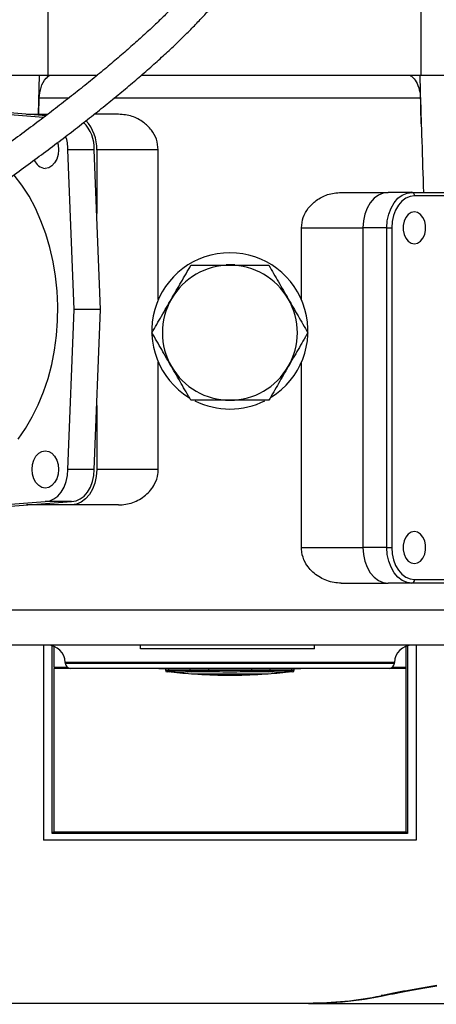
# Model space of a CAD drawing. Units: millimetres. Extents: x 58 to 386, y 72 to 254.
# Drawn here: x 107 to 118, y 208 to 235 of the extents above; entities that cross this region are included whole.
import ezdxf

# ---------------------------------------------------------------- set-up
doc = ezdxf.new("R2010")
doc.units = ezdxf.units.MM

msp = doc.modelspace()

# ---------------------------------------------------------------- linework, layer by layer
at = {"color": 8, "linetype": 'Continuous', "lineweight": 25}
for p, q in [((107.499, 235.758), (107.499, 233.858)), ((118.001, 235.758), (118.001, 233.858)), ((107.244, 232.758), (107.267, 233.858)), ((118.017, 232.489), (117.988, 233.858)), ((108.083, 233.208), (107.261, 233.208)), ((117.994, 233.208), (109.363, 233.208)), ((122.678, 230.458), (117.825, 230.458)), ((117.825, 219.658), (122.678, 219.658)), ((117.261, 217.326), (107.995, 217.326)), ((107.995, 217.303), (117.26, 217.303)), ((110.815, 217.108), (110.896, 217.108)), ((110.896, 217.148), (110.896, 217.108)), ((111.502, 217.148), (111.502, 217.108)), ((112.022, 217.148), (112.022, 217.108)), ((113.234, 217.148), (113.234, 217.108)), ((113.754, 217.148), (113.754, 217.108)), ((114.36, 217.148), (114.36, 217.108)), ((114.36, 217.108), (114.44, 217.108))]:
    msp.add_line(p, q, dxfattribs=at)
at = {"color": 7, "linetype": 'Continuous', "lineweight": 25}
for p, q in [((103.963, 233.858), (107.499, 233.858)), ((107.499, 233.858), (108.899, 233.858)), ((110.141, 233.858), (118.001, 233.858)), ((118.001, 233.858), (122.361, 233.858)), ((107.247, 232.758), (107.261, 233.208)), ((117.994, 233.208), (118.017, 232.489)), ((107.381, 232.662), (104.249, 232.908)), ((107.451, 232.715), (104.991, 232.908)), ((106.9, 232.758), (107.508, 232.758)), ((109.495, 232.758), (108.81, 232.758)), ((108.244, 227.258), (108.067, 231.758)), ((108.809, 231.758), (108.067, 231.758)), ((108.986, 227.258), (108.809, 231.758)), ((110.611, 231.758), (108.88, 231.758)), ((108.88, 231.758), (108.88, 229.958)), ((110.611, 227.538), (110.611, 231.758)), ((115.76, 230.558), (117.083, 230.558)), ((117.754, 230.558), (117.083, 230.558)), ((117.754, 230.558), (122.939, 230.558)), ((114.644, 229.558), (116.375, 229.558)), ((114.644, 227.538), (114.644, 229.558)), ((116.375, 229.558), (116.375, 220.558)), ((117.047, 229.558), (116.375, 229.558)), ((117.047, 220.558), (117.047, 229.558)), ((117.047, 229.558), (117.189, 229.558)), ((117.189, 229.558), (117.189, 220.558)), ((108.067, 222.758), (108.244, 227.258)), ((108.986, 227.258), (108.244, 227.258)), ((108.809, 222.758), (108.986, 227.258)), ((110.611, 222.758), (110.611, 225.779)), ((114.644, 220.558), (114.644, 225.779)), ((108.88, 224.558), (108.88, 222.758)), ((108.809, 222.758), (108.067, 222.758)), ((110.611, 222.758), (108.88, 222.758)), ((104.249, 221.608), (107.431, 221.858)), ((104.991, 221.608), (108.173, 221.858)), ((108.173, 221.758), (106.9, 221.758)), ((108.173, 221.858), (107.431, 221.858)), ((109.495, 221.758), (108.173, 221.758)), ((114.644, 220.558), (116.375, 220.558)), ((117.047, 220.558), (116.375, 220.558)), ((117.047, 220.558), (117.189, 220.558)), ((115.76, 219.558), (117.083, 219.558)), ((117.754, 219.558), (117.083, 219.558)), ((122.939, 219.558), (117.754, 219.558)), ((102.628, 218.808), (122.628, 218.808)), ((121.628, 217.808), (103.628, 217.808)), ((107.378, 217.808), (107.378, 212.322)), ((107.628, 212.513), (107.628, 217.791)), ((107.678, 217.192), (107.678, 217.774)), ((110.111, 217.708), (110.111, 217.808)), ((115.011, 217.708), (110.111, 217.708)), ((115.011, 217.708), (115.011, 217.808)), ((117.578, 217.774), (117.578, 217.192)), ((117.628, 217.791), (117.628, 212.513)), ((117.878, 217.808), (117.878, 212.322)), ((107.995, 217.326), (107.995, 217.303)), ((117.26, 217.303), (117.261, 217.326)), ((107.678, 217.192), (108.05, 217.192)), ((107.678, 217.181), (108.066, 217.181)), ((107.678, 217.181), (107.678, 217.15)), ((107.678, 212.546), (107.678, 217.15)), ((110.628, 217.15), (107.678, 217.15)), ((117.11, 217.158), (108.145, 217.158)), ((110.628, 217.158), (110.628, 217.148)), ((114.628, 217.148), (110.628, 217.148)), ((110.815, 217.148), (110.815, 217.108)), ((110.939, 217.058), (110.865, 217.058)), ((110.896, 217.108), (111, 217.108)), ((111.037, 217.058), (110.939, 217.058)), ((111.398, 217.108), (111.502, 217.108)), ((111.545, 217.058), (111.447, 217.058)), ((111.502, 217.108), (112.022, 217.108)), ((112.022, 217.058), (111.545, 217.058)), ((112.022, 217.108), (112.022, 217.058)), ((112.022, 217.108), (112.229, 217.108)), ((112.218, 217.058), (112.022, 217.058)), ((112.694, 217.148), (112.694, 217.148)), ((113.026, 217.108), (113.234, 217.108)), ((113.234, 217.058), (113.037, 217.058)), ((113.234, 217.058), (113.234, 217.108)), ((113.234, 217.108), (113.754, 217.108)), ((113.71, 217.058), (113.234, 217.058)), ((113.675, 217.148), (113.675, 217.148)), ((113.809, 217.058), (113.71, 217.058)), ((113.754, 217.108), (113.857, 217.108)), ((113.785, 217.148), (113.785, 217.148)), ((113.902, 217.148), (113.902, 217.148)), ((114.016, 217.148), (114.016, 217.148)), ((114.317, 217.058), (114.218, 217.058)), ((114.256, 217.108), (114.36, 217.108)), ((114.39, 217.058), (114.317, 217.058)), ((114.44, 217.108), (114.44, 217.148)), ((114.628, 217.148), (114.628, 217.158)), ((117.578, 217.15), (114.628, 217.15)), ((117.19, 217.181), (117.578, 217.181)), ((117.205, 217.192), (117.578, 217.192)), ((117.578, 217.181), (117.578, 217.15)), ((117.578, 217.15), (117.578, 212.546)), ((111.628, 217.001), (113.628, 217.001)), ((111.728, 217.001), (111.728, 216.994)), ((111.728, 216.994), (113.528, 216.994)), ((112.627, 216.967), (112.629, 216.967)), ((113.528, 216.994), (113.528, 217.001)), ((117.878, 212.322), (107.378, 212.322)), ((107.628, 212.545), (117.628, 212.545)), ((117.628, 212.513), (107.628, 212.513)), ((117.578, 212.546), (107.678, 212.546)), ((116.885, 207.945), (116.885, 207.935)), ((77.237, 207.738), (114.845, 207.738)), ((114.845, 207.728), (120.129, 207.728))]:
    msp.add_line(p, q, dxfattribs=at)
at = {"color": 7, "linetype": 'Continuous', "lineweight": 25, "flags": 128}
for points in [[(107.774, 231.957), (107.789, 231.894), (107.802, 231.758), (107.789, 231.623), (107.752, 231.496), (107.693, 231.387), (107.616, 231.304), (107.527, 231.251), (107.431, 231.233)], [(106.669, 223.614), (106.876, 223.913), (107.065, 224.235), (107.234, 224.579), (107.382, 224.942), (107.508, 225.321), (107.611, 225.713), (107.691, 226.117), (107.746, 226.528), (107.777, 226.945), (107.783, 227.363), (107.765, 227.781), (107.721, 228.195), (107.654, 228.603), (107.562, 229.001), (107.448, 229.387), (107.31, 229.758), (107.152, 230.112), (106.973, 230.446), (106.775, 230.757), (106.559, 231.043)], [(117.083, 230.558), (116.945, 230.539), (116.812, 230.482), (116.69, 230.39), (116.583, 230.266), (116.495, 230.114), (116.429, 229.941), (116.389, 229.754), (116.375, 229.558)], [(117.083, 230.558), (116.945, 230.539), (116.812, 230.482), (116.69, 230.39), (116.583, 230.266), (116.495, 230.114), (116.429, 229.941), (116.389, 229.754), (116.375, 229.558)], [(117.047, 229.558), (117.061, 229.754), (117.101, 229.941), (117.166, 230.114), (117.254, 230.266), (117.361, 230.39), (117.484, 230.482), (117.616, 230.539), (117.754, 230.558)], [(117.825, 230.458), (117.701, 230.441), (117.581, 230.39), (117.471, 230.307), (117.375, 230.195), (117.296, 230.058), (117.237, 229.903), (117.201, 229.734), (117.189, 229.558)], [(117.825, 229.108), (117.915, 229.127), (117.997, 229.18), (118.065, 229.264), (118.114, 229.372), (118.14, 229.494), (118.14, 229.623), (118.114, 229.745), (118.065, 229.853), (117.997, 229.937), (117.915, 229.99), (117.825, 230.008), (117.735, 229.99), (117.653, 229.937), (117.585, 229.853), (117.536, 229.745), (117.51, 229.623), (117.51, 229.494), (117.536, 229.372), (117.585, 229.264), (117.653, 229.18), (117.735, 229.127), (117.825, 229.108)], [(112.768, 228.514), (112.628, 228.519), (112.526, 228.517)], [(107.431, 222.233), (107.334, 222.251), (107.245, 222.304), (107.168, 222.387), (107.109, 222.496), (107.072, 222.623), (107.059, 222.758), (107.072, 222.894), (107.109, 223.021), (107.168, 223.13), (107.245, 223.213), (107.334, 223.266), (107.431, 223.283), (107.527, 223.266), (107.616, 223.213), (107.693, 223.13), (107.752, 223.021), (107.789, 222.894), (107.802, 222.758), (107.789, 222.623), (107.752, 222.496), (107.693, 222.387), (107.616, 222.304), (107.527, 222.251), (107.431, 222.233)], [(107.431, 221.858), (107.555, 221.876), (107.674, 221.927), (107.784, 222.01), (107.881, 222.122), (107.96, 222.258), (108.018, 222.414), (108.055, 222.583), (108.067, 222.758)], [(108.173, 221.858), (108.297, 221.876), (108.417, 221.927), (108.527, 222.01), (108.623, 222.122), (108.702, 222.258), (108.761, 222.414), (108.797, 222.583), (108.809, 222.758)], [(108.88, 222.758), (108.867, 222.563), (108.826, 222.376), (108.761, 222.203), (108.673, 222.051), (108.566, 221.927), (108.444, 221.835), (108.311, 221.778), (108.173, 221.758)], [(117.825, 220.108), (117.915, 220.127), (117.997, 220.18), (118.065, 220.264), (118.114, 220.372), (118.14, 220.494), (118.14, 220.623), (118.114, 220.745), (118.065, 220.853), (117.997, 220.937), (117.915, 220.99), (117.825, 221.008), (117.735, 220.99), (117.653, 220.937), (117.585, 220.853), (117.536, 220.745), (117.51, 220.623), (117.51, 220.494), (117.536, 220.372), (117.585, 220.264), (117.653, 220.18), (117.735, 220.127), (117.825, 220.108)], [(116.375, 220.558), (116.389, 220.363), (116.429, 220.176), (116.495, 220.003), (116.583, 219.851), (116.69, 219.727), (116.812, 219.635), (116.945, 219.578), (117.083, 219.558)], [(116.375, 220.558), (116.389, 220.363), (116.429, 220.176), (116.495, 220.003), (116.583, 219.851), (116.69, 219.727), (116.812, 219.635), (116.945, 219.578), (117.083, 219.558)], [(117.189, 220.558), (117.201, 220.383), (117.237, 220.214), (117.296, 220.058), (117.375, 219.922), (117.471, 219.81), (117.581, 219.727), (117.701, 219.676), (117.825, 219.658)], [(117.754, 219.558), (117.616, 219.578), (117.606, 219.581)]]:
    msp.add_lwpolyline(points, dxfattribs=at)
at = {"color": 8, "linetype": 'Continuous', "lineweight": 25, "flags": 128}
msp.add_lwpolyline([(117.606, 219.581), (117.484, 219.635), (117.361, 219.727), (117.254, 219.851), (117.166, 220.003), (117.101, 220.176), (117.061, 220.363), (117.047, 220.558)], dxfattribs=at)
at = {"color": 7, "linetype": 'Continuous', "lineweight": 25}
for centre, radius, start, end in [((107.717, 231.795), 1.164, 358.2055, 42.5268), ((107.812, 231.807), 0.999, 357.2081, 46.0788), ((106.857, 231.764), 1.21, 359.7543, 17.8447), ((107.463, 231.597), 0.365, 200.6407, 264.9421), ((117.737, 230.471), 0.0893, 351.9516, 78.5782), ((112.628, 226.658), 2.2, 90, 238.2629), ((112.628, 226.658), 2.2, 301.8771, 90), ((112.628, 226.606), 1.9, 90, 150), ((112.628, 226.606), 1.9, 30, 90), ((112.628, 226.606), 1.9, 150, 210), ((112.628, 226.606), 1.9, 330, 30), ((112.628, 226.606), 1.9, 210, 270), ((112.628, 226.606), 1.9, 270, 330), ((112.628, 226.658), 2.2, 243.4262, 296.6964), ((117.737, 219.646), 0.0893, 281.4213, 8.0486), ((107.495, 217.308), 0.5, 2, 90), ((117.761, 217.308), 0.5, 90, 178), ((108.145, 217.308), 0.15, 182, 270), ((117.11, 217.308), 0.15, 270, 358), ((110.865, 217.108), 0.05, 180, 270), ((110.943, 217.105), 0.047, 176.1889, 265.5978), ((112.627, 231.967), 15, 263.6816, 266.1806), ((111.549, 217.105), 0.047, 176.1889, 265.5978), ((112.629, 231.967), 15, 273.8194, 276.3184), ((113.707, 217.105), 0.047, 274.403, 3.8103), ((114.313, 217.105), 0.047, 274.403, 3.8103), ((114.39, 217.108), 0.05, 270, 0), ((112.627, 231.967), 15, 266.5633, 270), ((112.629, 231.967), 15, 270, 273.4367)]:
    msp.add_arc(centre, radius, start, end, dxfattribs=at)
for major_axis, start_param, end_param in [((0, 20.48), 3.110341, 3.283678), ((0, 20.47), 3.141593, 3.283747)]:
    msp.add_ellipse((114.845, 228.208), major_axis=major_axis, ratio=0.703452, start_param=start_param, end_param=end_param, dxfattribs=at)
for points, knots in [([(112.244, 237.394), (112.24, 237.382), (112.225, 237.337), (112.179, 237.235), (112.101, 237.091), (111.997, 236.925), (111.867, 236.74), (111.711, 236.537), (111.528, 236.317), (111.318, 236.082), (111.082, 235.832), (110.821, 235.567), (110.535, 235.29), (110.225, 235.001), (109.891, 234.7), (109.534, 234.389), (109.155, 234.068), (108.755, 233.739), (108.335, 233.4), (107.895, 233.055), (107.436, 232.703), (106.96, 232.344), (106.468, 231.981), (105.96, 231.613), (105.437, 231.241), (104.901, 230.866), (104.352, 230.49), (103.792, 230.112), (103.222, 229.733), (102.643, 229.354), (102.057, 228.977), (101.463, 228.6), (100.864, 228.227), (100.261, 227.857), (99.655, 227.49), (99.047, 227.128), (98.438, 226.772), (97.83, 226.422), (97.224, 226.078), (96.621, 225.742), (96.022, 225.415), (95.429, 225.096), (94.842, 224.787), (94.264, 224.487), (93.694, 224.199), (93.135, 223.921), (92.587, 223.657), (92.113, 223.432), (91.828, 223.301), (91.716, 223.25)], [0, 0, 0, 0, 0.007124, 0.026574, 0.046381, 0.066583, 0.087146, 0.108014, 0.129129, 0.150439, 0.171902, 0.193485, 0.215163, 0.236915, 0.258725, 0.280583, 0.30248, 0.324407, 0.346359, 0.368333, 0.390324, 0.41233, 0.434347, 0.456375, 0.478412, 0.500455, 0.522505, 0.54456, 0.566619, 0.588682, 0.610747, 0.632815, 0.654884, 0.676954, 0.699025, 0.721096, 0.743166, 0.765236, 0.787304, 0.809369, 0.831432, 0.853492, 0.875548, 0.897598, 0.919643, 0.941681, 0.963711, 0.985732, 1, 1, 1, 1]), ([(91.89, 222.449), (91.902, 222.455), (92.086, 222.537), (92.457, 222.71), (93.002, 222.968), (93.56, 223.239), (94.128, 223.521), (94.706, 223.815), (95.292, 224.119), (95.886, 224.433), (96.486, 224.756), (97.091, 225.088), (97.699, 225.428), (98.311, 225.775), (98.924, 226.129), (99.538, 226.489), (100.15, 226.854), (100.761, 227.224), (101.368, 227.598), (101.971, 227.975), (102.569, 228.354), (103.16, 228.735), (103.742, 229.117), (104.316, 229.5), (104.88, 229.881), (105.433, 230.262), (105.973, 230.64), (106.501, 231.016), (107.013, 231.389), (107.511, 231.757), (107.993, 232.12), (108.457, 232.478), (108.903, 232.83), (109.331, 233.176), (109.738, 233.513), (110.126, 233.843), (110.492, 234.165), (110.837, 234.477), (111.159, 234.78), (111.459, 235.073), (111.735, 235.356), (111.988, 235.629), (112.216, 235.892), (112.421, 236.145), (112.6, 236.388), (112.755, 236.623), (112.882, 236.851), (112.973, 237.043), (113.007, 237.159), (113.02, 237.202)], [0, 0, 0, 0, 0.001468, 0.023233, 0.044983, 0.066722, 0.088452, 0.110173, 0.131887, 0.153596, 0.175299, 0.196999, 0.218696, 0.24039, 0.262082, 0.283772, 0.305462, 0.327151, 0.34884, 0.37053, 0.39222, 0.413912, 0.435605, 0.457301, 0.479, 0.500702, 0.522409, 0.544121, 0.56584, 0.587565, 0.6093, 0.631045, 0.652803, 0.674575, 0.696365, 0.718177, 0.740015, 0.761885, 0.783795, 0.805754, 0.827777, 0.849882, 0.872092, 0.894442, 0.916977, 0.939758, 0.962852, 0.986297, 1, 1, 1, 1]), ([(107.261, 233.208), (107.273, 233.31), (107.295, 233.512), (107.408, 233.741), (107.524, 233.831), (107.559, 233.858)], [0, 0, 0, 0, 0.407449, 0.816433, 1, 1, 1, 1]), ([(117.697, 233.858), (117.726, 233.837), (117.812, 233.774), (117.911, 233.612), (117.979, 233.41), (117.99, 233.267), (117.994, 233.208)], [0, 0, 0, 0, 0.142889, 0.429186, 0.764016, 1, 1, 1, 1]), ([(110.611, 231.758), (110.601, 231.858), (110.58, 232.057), (110.424, 232.326), (110.19, 232.551), (109.87, 232.722), (109.624, 232.746), (109.495, 232.758)], [0, 0, 0, 0, 0.176779, 0.353054, 0.541897, 0.760367, 1, 1, 1, 1]), ([(118.017, 232.489), (118.022, 232.324), (118.042, 231.681), (118.063, 231.037), (118.078, 230.558)], [0, 0, 0, 0, 0.255907, 1, 1, 1, 1]), ([(114.644, 229.558), (114.655, 229.658), (114.675, 229.857), (114.831, 230.126), (115.066, 230.351), (115.386, 230.522), (115.632, 230.546), (115.76, 230.558)], [0, 0, 0, 0, 0.176779, 0.353054, 0.541897, 0.760366, 1, 1, 1, 1]), ([(110.982, 227.556), (111.074, 227.714), (111.258, 228.033), (111.44, 228.348), (111.531, 228.506)], [0, 0, 0, 0, 0.497781, 1, 1, 1, 1]), ([(111.531, 228.506), (111.544, 228.506), (111.731, 228.506), (112.096, 228.506), (112.45, 228.506), (112.628, 228.506)], [0, 0, 0, 0, 0.036649, 0.516595, 1, 1, 1, 1]), ([(112.628, 228.506), (112.768, 228.506), (113.049, 228.506), (113.415, 228.506), (113.639, 228.506), (113.725, 228.506)], [0, 0, 0, 0, 0.380889, 0.763941, 1, 1, 1, 1]), ([(113.725, 228.506), (113.815, 228.349), (113.997, 228.034), (114.181, 227.716), (114.273, 227.556)], [0, 0, 0, 0, 0.498113, 1, 1, 1, 1]), ([(110.434, 226.606), (110.524, 226.762), (110.706, 227.077), (110.89, 227.396), (110.982, 227.556)], [0, 0, 0, 0, 0.498113, 1, 1, 1, 1]), ([(114.273, 227.556), (114.365, 227.397), (114.549, 227.078), (114.731, 226.764), (114.822, 226.606)], [0, 0, 0, 0, 0.49778, 1, 1, 1, 1]), ([(110.982, 225.656), (110.891, 225.814), (110.707, 226.133), (110.525, 226.448), (110.434, 226.606)], [0, 0, 0, 0, 0.497781, 1, 1, 1, 1]), ([(114.822, 226.606), (114.731, 226.449), (114.55, 226.134), (114.366, 225.816), (114.273, 225.656)], [0, 0, 0, 0, 0.498113, 1, 1, 1, 1]), ([(111.531, 224.706), (111.44, 224.862), (111.259, 225.177), (111.075, 225.496), (110.982, 225.656)], [0, 0, 0, 0, 0.498113, 1, 1, 1, 1]), ([(114.273, 225.656), (114.182, 225.497), (113.998, 225.178), (113.816, 224.864), (113.725, 224.706)], [0, 0, 0, 0, 0.49778, 1, 1, 1, 1]), ([(112.628, 224.706), (112.451, 224.706), (112.097, 224.706), (111.732, 224.706), (111.544, 224.706), (111.531, 224.706)], [0, 0, 0, 0, 0.479661, 0.963351, 1, 1, 1, 1]), ([(113.725, 224.706), (113.639, 224.706), (113.415, 224.706), (113.05, 224.706), (112.769, 224.706), (112.628, 224.706)], [0, 0, 0, 0, 0.236059, 0.61705, 1, 1, 1, 1]), ([(109.495, 221.758), (109.562, 221.762), (109.697, 221.769), (109.895, 221.824), (110.085, 221.91), (110.255, 222.027), (110.401, 222.175), (110.532, 222.37), (110.603, 222.574), (110.609, 222.715), (110.611, 222.758)], [0, 0, 0, 0, 0.124409, 0.252423, 0.376833, 0.505089, 0.624671, 0.748931, 0.923555, 1, 1, 1, 1]), ([(115.76, 219.558), (115.694, 219.562), (115.558, 219.569), (115.36, 219.624), (115.171, 219.71), (115.001, 219.827), (114.854, 219.975), (114.724, 220.17), (114.653, 220.374), (114.646, 220.515), (114.644, 220.558)], [0, 0, 0, 0, 0.124409, 0.252423, 0.376833, 0.505089, 0.624671, 0.748931, 0.923555, 1, 1, 1, 1]), ([(111, 217.108), (111.066, 217.106), (111.199, 217.1), (111.332, 217.106), (111.398, 217.108)], [0, 0, 0, 0, 0.500002, 1, 1, 1, 1]), ([(111, 217.108), (111, 217.108), (111, 217.106), (111, 217.098), (111.003, 217.086), (111.012, 217.072), (111.024, 217.062), (111.033, 217.06), (111.038, 217.059)], [0, 0, 0, 0, 0.037514, 0.07837, 0.308792, 0.539193, 0.769602, 1, 1, 1, 1]), ([(111.038, 217.059), (111.038, 217.059), (111.038, 217.059), (111.039, 217.059), (111.039, 217.059), (111.038, 217.058), (111.038, 217.058), (111.037, 217.058)], [0, 0, 0, 0, 0.046205, 0.104225, 0.21624, 0.643895, 1, 1, 1, 1]), ([(111.437, 217.059), (111.435, 217.059), (111.369, 217.055), (111.237, 217.052), (111.106, 217.055), (111.04, 217.059), (111.038, 217.059)], [0, 0, 0, 0, 0.013622, 0.500002, 0.986377, 1, 1, 1, 1]), ([(111.398, 217.108), (111.398, 217.108), (111.398, 217.106), (111.399, 217.098), (111.402, 217.086), (111.411, 217.072), (111.423, 217.062), (111.432, 217.06), (111.437, 217.059)], [0, 0, 0, 0, 0.037514, 0.07837, 0.308791, 0.53921, 0.769611, 1, 1, 1, 1]), ([(111.447, 217.058), (111.446, 217.058), (111.444, 217.058), (111.442, 217.059), (111.441, 217.059), (111.439, 217.059), (111.438, 217.059), (111.438, 217.059), (111.437, 217.059), (111.437, 217.059)], [0, 0, 0, 0, 0.321653, 0.540524, 0.690821, 0.840018, 0.903126, 0.966865, 1, 1, 1, 1]), ([(112.229, 217.059), (112.229, 217.059), (112.229, 217.059), (112.228, 217.059), (112.226, 217.059), (112.223, 217.058), (112.219, 217.058), (112.218, 217.058)], [0, 0, 0, 0, 0.046184, 0.103964, 0.216109, 0.643845, 1, 1, 1, 1]), ([(112.229, 217.059), (112.229, 217.06), (112.229, 217.062), (112.229, 217.072), (112.229, 217.086), (112.229, 217.098), (112.229, 217.106), (112.229, 217.108), (112.229, 217.108)], [0, 0, 0, 0, 0.230395, 0.460807, 0.691213, 0.921628, 0.962487, 1, 1, 1, 1]), ([(112.229, 217.108), (112.362, 217.106), (112.628, 217.1), (112.893, 217.106), (113.026, 217.108)], [0, 0, 0, 0, 0.499999, 1, 1, 1, 1]), ([(113.027, 217.059), (113.023, 217.059), (112.89, 217.055), (112.628, 217.052), (112.365, 217.055), (112.232, 217.059), (112.229, 217.059)], [0, 0, 0, 0, 0.013622, 0.5, 0.986378, 1, 1, 1, 1]), ([(113.027, 217.059), (113.027, 217.06), (113.027, 217.062), (113.027, 217.072), (113.027, 217.086), (113.026, 217.098), (113.026, 217.106), (113.026, 217.108), (113.026, 217.108)], [0, 0, 0, 0, 0.230395, 0.460807, 0.691212, 0.921628, 0.962487, 1, 1, 1, 1]), ([(113.037, 217.058), (113.036, 217.058), (113.034, 217.058), (113.031, 217.059), (113.029, 217.059), (113.028, 217.059), (113.027, 217.059), (113.027, 217.059), (113.027, 217.059), (113.027, 217.059)], [0, 0, 0, 0, 0.321606, 0.54053, 0.690948, 0.84018, 0.903138, 0.966832, 1, 1, 1, 1]), ([(113.818, 217.059), (113.818, 217.059), (113.818, 217.059), (113.817, 217.059), (113.815, 217.059), (113.812, 217.058), (113.81, 217.058), (113.809, 217.058)], [0, 0, 0, 0, 0.046258, 0.104161, 0.21616, 0.643814, 1, 1, 1, 1]), ([(113.818, 217.059), (113.823, 217.06), (113.833, 217.062), (113.845, 217.072), (113.854, 217.086), (113.857, 217.098), (113.857, 217.106), (113.857, 217.108), (113.857, 217.108)], [0, 0, 0, 0, 0.2303911, 0.4607946, 0.6912053, 0.921628, 0.9624865, 1, 1, 1, 1]), ([(114.218, 217.059), (114.216, 217.059), (114.149, 217.055), (114.018, 217.052), (113.887, 217.055), (113.82, 217.059), (113.818, 217.059)], [0, 0, 0, 0, 0.013622, 0.499999, 0.986378, 1, 1, 1, 1]), ([(113.857, 217.108), (113.924, 217.106), (114.057, 217.1), (114.19, 217.106), (114.256, 217.108)], [0, 0, 0, 0, 0.499998, 1, 1, 1, 1]), ([(114.218, 217.058), (114.218, 217.058), (114.217, 217.058), (114.217, 217.059), (114.217, 217.059), (114.217, 217.059), (114.217, 217.059), (114.217, 217.059), (114.217, 217.059), (114.218, 217.059)], [0, 0, 0, 0, 0.321684, 0.540614, 0.690945, 0.840188, 0.903126, 0.96701, 1, 1, 1, 1]), ([(114.218, 217.059), (114.222, 217.06), (114.232, 217.062), (114.244, 217.072), (114.253, 217.086), (114.255, 217.098), (114.256, 217.106), (114.256, 217.108), (114.256, 217.108)], [0, 0, 0, 0, 0.230412, 0.460804, 0.691212, 0.921631, 0.962486, 1, 1, 1, 1]), ([(118.454, 208.228), (118.309, 208.204), (118.019, 208.156), (117.601, 208.085), (117.231, 208.011), (117.001, 207.967), (116.885, 207.945)], [0, 0, 0, 0, 0.2469188, 0.4944863, 0.7465221, 1, 1, 1, 1]), ([(116.885, 207.935), (116.998, 207.956), (117.223, 207.999), (117.588, 208.073), (118.008, 208.144), (118.305, 208.193), (118.454, 208.217)], [0, 0, 0, 0, 0.246914, 0.494488, 0.746512, 1, 1, 1, 1])]:
    msp.add_open_spline(points, degree=3, knots=knots, dxfattribs=at)

doc.saveas('drawing.dxf')
